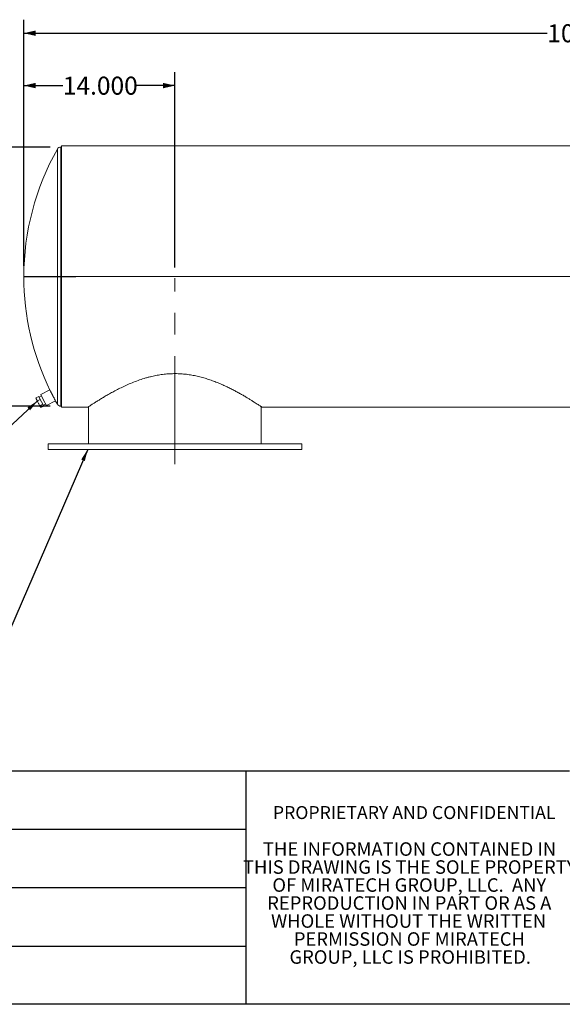
# Model space of a CAD drawing. Units: inches. Extents: x 10 to 210, y 10 to 158.
# Drawn here: x 77 to 127, y 10 to 101 of the extents above; entities that cross this region are included whole.
import ezdxf

# ---------------------------------------------------------------- set-up
doc = ezdxf.new("R2010")
doc.units = ezdxf.units.IN
doc.header["$LTSCALE"] = 20
doc.header["$MEASUREMENT"] = 0
doc.linetypes.add('CENTERX2', pattern=[0.8, 0.5, -0.1, 0.1, -0.1])
doc.layers.add('FORMAT', color=7, linetype='Continuous')
doc.styles.add('SLDTEXTSTYLE0', font='TXT', dxfattribs={"width": 0.75})
doc.styles.add('SLDTEXTSTYLE3', font='TXT', dxfattribs={"width": 0.7})
doc.dimstyles.new('SLDDIMSTYLE0', dxfattribs={"dimtxt": 1.666667, "dimasz": 1.1, "dimexe": 0, "dimexo": 0.0625, "dimgap": 0.416667, "dimtad": 0, "dimtih": 1, "dimtoh": 1, "dimdec": 3, "dimrnd": 1e-09, "dimzin": 4, "dimdsep": 46, "dimtxsty": 'SLDTEXTSTYLE0', "dimsah": 1, "dimcen": 0.09, "dimadec": 0, "dimazin": 1, "dimtfac": 1, "dimtdec": 4, "dimtofl": 0, "dimtmove": 0, "dimatfit": 3, "dimfxl": 0, "dimfrac": 2, "dimtolj": 1, "dimtzin": 12, "dimarcsym": 0})
doc.dimstyles.new('SLDDIMSTYLE2', dxfattribs={"dimtxt": 0.18, "dimasz": 1.1, "dimexe": 0, "dimexo": 0.0625, "dimgap": 0, "dimtad": 0, "dimtih": 1, "dimtoh": 1, "dimdec": 0, "dimrnd": 1e-09, "dimzin": 0, "dimdsep": 46, "dimtxsty": 'Standard', "dimsah": 1, "dimcen": 0.09, "dimadec": 0, "dimazin": 0, "dimtfac": 1.1, "dimtdec": 0, "dimtofl": 0, "dimtmove": 0, "dimatfit": 3, "dimfxl": 0, "dimfrac": 2, "dimtolj": 1, "dimtzin": 0, "dimarcsym": 0})

# ---------------------------------------------------------------- blocks, each defined once
blk = doc.blocks.new('SW_NOTE_2')
at = {"layer": 'FORMAT', "color": 0, "char_height": 1.25, "attachment_point": 2, "style": 'SLDTEXTSTYLE3'}
for s, insert in [('THE INFORMATION CONTAINED IN', (11.621, 1.611)), ('THIS DRAWING IS THE SOLE PROPERTY', (11.64, -0.055)), ('OF MIRATECH GROUP, LLC.  ANY', (11.6, -1.722)), ('REPRODUCTION IN PART OR AS A', (11.599, -3.389)), ('WHOLE WITHOUT THE WRITTEN', (11.535, -5.055)), ('PERMISSION OF MIRATECH', (11.61, -6.722)), ('GROUP, LLC IS PROHIBITED.', (11.682, -8.389))]:
    blk.add_mtext(s, dxfattribs=dict(at, insert=insert))
blk = doc.blocks.new('_D_1')
at = {"layer": 'FORMAT'}
for p, q in [((77.431, 78.396), (77.431, 96.338)), ((91.431, 78.249), (91.431, 96.338)), ((77.431, 95.088), (81.045, 95.088)), ((91.431, 95.088), (87.817, 95.088))]:
    blk.add_line(p, q, dxfattribs=at)
for points in [[(77.431, 95.088), (78.531, 94.838), (78.531, 95.338)], [(91.431, 95.088), (90.331, 95.338), (90.331, 94.838)]]:
    blk.add_solid(points, dxfattribs=at)
at = {"layer": 'FORMAT', "insert": (81.045, 95.912), "char_height": 1.6667, "attachment_point": 1, "style": 'SLDTEXTSTYLE0'}
blk.add_mtext('14.000', dxfattribs=at)
blk = doc.blocks.new('_D_5')
at = {"layer": 'FORMAT'}
for p, q in [((79.864, 89.396), (68.307, 89.396)), ((69.557, 89.396), (69.557, 80.077)), ((69.557, 65.396), (69.557, 74.716)), ((79.864, 65.396), (68.307, 65.396))]:
    blk.add_line(p, q, dxfattribs=at)
for points in [[(69.557, 89.396), (69.307, 88.296), (69.807, 88.296)], [(69.557, 65.396), (69.807, 66.496), (69.307, 66.496)]]:
    blk.add_solid(points, dxfattribs=at)
at = {"layer": 'FORMAT', "char_height": 1.6667, "attachment_point": 1, "style": 'SLDTEXTSTYLE0'}
for s, insert in [('%%c', (64.913, 79.512)), ('24.000', (67.429, 79.512)), ('SHELL I.D.', (64.62, 76.864))]:
    blk.add_mtext(s, dxfattribs=dict(at, insert=insert))
blk = doc.blocks.new('_D_6')
at = {"layer": 'FORMAT'}
for p, q in [((77.431, 78.396), (77.431, 101.189)), ((182.431, 90.146), (182.431, 101.189)), ((77.431, 99.939), (125.929, 99.939)), ((182.431, 99.939), (133.933, 99.939))]:
    blk.add_line(p, q, dxfattribs=at)
for points in [[(77.431, 99.939), (78.531, 99.689), (78.531, 100.189)], [(182.431, 99.939), (181.331, 100.189), (181.331, 99.689)]]:
    blk.add_solid(points, dxfattribs=at)
at = {"layer": 'FORMAT', "insert": (125.929, 100.764), "char_height": 1.6667, "attachment_point": 1, "style": 'SLDTEXTSTYLE0'}
blk.add_mtext('105.000', dxfattribs=at)

msp = doc.modelspace()

# ---------------------------------------------------------------- linework, layer by layer
at = {"color": 7, "linetype": 'Continuous', "lineweight": 15}
for p, q in [((80.931, 89.3961), (80.864, 89.3961)), ((175.931, 89.4917), (80.931, 89.4917)), ((80.931, 89.4917), (80.931, 77.3971)), ((175.931, 77.3971), (80.931, 77.3971)), ((175.931, 77.3971), (80.931, 77.3971)), ((80.931, 77.3971), (80.931, 77.3971)), ((80.931, 77.3961), (80.931, 65.3005)), ((175.931, 77.3961), (80.931, 77.3961)), ((79.8424, 66.896), (79.0092, 66.4663)), ((80.1003, 66.3961), (79.8424, 66.896)), ((78.5597, 66.1646), (78.8155, 66.2965)), ((78.5597, 66.1646), (78.563, 66.1346)), ((78.5618, 66.1344), (78.5666, 66.0974)), ((78.6089, 66.0154), (78.5666, 66.0974)), ((78.7947, 65.655), (78.6089, 66.0154)), ((78.7019, 65.8887), (78.9578, 66.0206)), ((78.9578, 66.0206), (78.8155, 66.2965)), ((79.0745, 66.3397), (78.8523, 66.2251)), ((79.1871, 65.5759), (78.9578, 66.0206)), ((79.267, 65.9664), (79.0092, 66.4663)), ((79.5248, 65.4665), (79.267, 65.9664)), ((79.5248, 65.4665), (80.3581, 65.8962)), ((80.3581, 65.8962), (80.1003, 66.3961)), ((78.9529, 65.3483), (78.7947, 65.655)), ((78.9313, 65.444), (79.1871, 65.5759)), ((78.9676, 65.3198), (78.9529, 65.3483)), ((78.9676, 65.3198), (78.995, 65.2945)), ((79.0183, 65.2752), (79.2742, 65.4071)), ((79.2742, 65.4071), (79.1871, 65.5759)), ((79.2373, 65.4785), (79.4595, 65.5931)), ((80.864, 65.3961), (80.931, 65.3961)), ((80.931, 65.3005), (83.37, 65.3005)), ((83.431, 65.3424), (83.431, 61.8961)), ((99.431, 61.8961), (99.431, 65.3424)), ((99.4932, 65.3005), (175.931, 65.3005)), ((79.681, 61.8961), (79.681, 61.3961)), ((103.181, 61.8961), (79.681, 61.8961)), ((103.181, 61.3961), (79.681, 61.3961)), ((103.181, 61.3961), (103.181, 61.8961))]:
    msp.add_line(p, q, dxfattribs=at)
at = {"color": 8, "linetype": 'Continuous', "lineweight": 15}
for p, q in [((80.864, 65.3961), (80.864, 89.3961)), ((80.5376, 65.5866), (80.5376, 89.2056))]:
    msp.add_line(p, q, dxfattribs=at)
at = {"color": 7, "linetype": 'Continuous', "lineweight": 15}
for centre, radius, start, end in [((80.864, 89.0211), 0.375, 90, 150.523701), ((101.431, 77.3961), 24, 150.523701, 180), ((101.431, 77.3961), 24, 180, 206.124706), ((101.431, 77.3961), 24, 208.449231, 209.476299), ((80.864, 65.7711), 0.375, 209.476299, 270)]:
    msp.add_arc(centre, radius, start, end, dxfattribs=at)
for points, knots in [([(99.4932, 65.3007), (99.4922, 65.3013), (99.4903, 65.3027), (99.4729, 65.3143), (99.4395, 65.3367), (99.3792, 65.3771), (99.2749, 65.4464), (99.1396, 65.5355), (98.9744, 65.6431), (98.8131, 65.7468), (98.635, 65.8598), (98.4406, 65.9814), (98.1812, 66.1402), (97.8963, 66.3103), (97.5888, 66.4883), (97.3157, 66.641), (97.0321, 66.7948), (96.7952, 66.9191), (96.4872, 67.0747), (96.167, 67.23), (95.8315, 67.3824), (95.4849, 67.531), (95.1992, 67.6461), (94.8315, 67.7834), (94.4532, 67.9132), (94.0618, 68.0304), (93.6612, 68.1358), (93.3338, 68.2099), (92.9171, 68.2878), (92.5783, 68.3375), (92.1502, 68.3821), (91.7181, 68.4086), (91.2843, 68.4099), (90.8517, 68.3923), (90.5073, 68.3633), (90.0817, 68.3094), (89.6615, 68.2387), (89.2319, 68.1436), (88.8735, 68.0501), (88.4837, 67.9368), (88.0061, 67.7777), (87.4545, 67.5656), (86.9317, 67.3403), (86.4407, 67.1089), (85.9834, 66.8772), (85.5552, 66.647), (85.2248, 66.4605), (84.9151, 66.2803), (84.6847, 66.1425), (84.4724, 66.0126), (84.2726, 65.8886), (84.0919, 65.7743), (83.9321, 65.6717), (83.8228, 65.601), (83.7246, 65.5369), (83.6376, 65.4797), (83.5623, 65.4299), (83.4988, 65.3877), (83.4476, 65.3535), (83.4086, 65.3274), (83.3826, 65.31), (83.3693, 65.3011), (83.3698, 65.3014), (83.37, 65.3015)], [0, 0, 0, 0, 0.01146655, 0.02355523, 0.03343814, 0.05321445, 0.0729902, 0.09276527, 0.11253774, 0.13240672, 0.14228918, 0.16204863, 0.18188905, 0.2019649, 0.22211515, 0.24188543, 0.25176753, 0.27153755, 0.28141963, 0.30119042, 0.3210251, 0.33090727, 0.35067859, 0.36056091, 0.38033372, 0.40010793, 0.40999066, 0.42976726, 0.43965031, 0.45942936, 0.46931267, 0.48909337, 0.50887435, 0.51875777, 0.5385378, 0.54842103, 0.56819891, 0.58797512, 0.60015985, 0.61236823, 0.63693545, 0.662002, 0.68721767, 0.71165015, 0.73620269, 0.76063736, 0.78519338, 0.79740453, 0.82184006, 0.83405146, 0.84626295, 0.87070172, 0.88291355, 0.89512548, 0.90733753, 0.91954994, 0.9317869, 0.94399925, 0.95621168, 0.96842429, 0.98066405, 0.99287661, 1, 1, 1, 1]), ([(79.9468, 66.7035), (79.9313, 66.7337), (79.9083, 66.7788), (79.8903, 66.8139), (79.8808, 66.8325), (79.8823, 66.8296), (79.883, 66.8283)], [0, 0, 0, 0, 0.4100693, 0.6132138, 0.8230507, 1, 1, 1, 1]), ([(80.3293, 65.963), (80.33, 65.9617), (80.3331, 65.9558), (80.3168, 65.987), (80.2826, 66.0528), (80.2288, 66.1562), (80.1721, 66.2658), (80.1209, 66.3648), (80.0797, 66.4447), (80.0383, 66.5252), (79.9917, 66.6159), (79.9634, 66.671), (79.9468, 66.7035)], [0, 0, 0, 0, 0.0341885, 0.152812, 0.2734947, 0.4038917, 0.5487408, 0.6277344, 0.7087973, 0.7917371, 0.8771937, 1, 1, 1, 1]), ([(78.6089, 66.0154), (78.5981, 66.039), (78.5764, 66.0864), (78.5653, 66.1384), (78.5597, 66.1646)], [0, 0, 0, 0, 0.4977806, 1, 1, 1, 1]), ([(78.7019, 65.8887), (78.684, 65.9082), (78.648, 65.9475), (78.622, 65.9927), (78.6089, 66.0154)], [0, 0, 0, 0, 0.4981128, 1, 1, 1, 1]), ([(78.7947, 65.655), (78.7766, 65.6927), (78.7403, 65.7685), (78.7148, 65.8485), (78.7019, 65.8887)], [0, 0, 0, 0, 0.4977806, 1, 1, 1, 1]), ([(78.9313, 65.444), (78.9062, 65.4774), (78.8558, 65.5447), (78.8151, 65.6182), (78.7947, 65.655)], [0, 0, 0, 0, 0.49811277, 1, 1, 1, 1]), ([(78.9529, 65.3483), (78.9467, 65.3629), (78.9343, 65.3924), (78.9323, 65.4267), (78.9313, 65.444)], [0, 0, 0, 0, 0.4977806, 1, 1, 1, 1]), ([(79.0183, 65.2752), (79.005, 65.2859), (78.9781, 65.3074), (78.9613, 65.3346), (78.9529, 65.3483)], [0, 0, 0, 0, 0.4981128, 1, 1, 1, 1])]:
    msp.add_open_spline(points, degree=3, knots=knots, dxfattribs=at)
at = {"layer": 'FORMAT'}
for p, q in [((77.431, 77.3961), (82.2377, 77.3961)), ((97.9999, 31.6), (59.9999, 31.6)), ((127.9999, 31.6), (97.9999, 31.6)), ((97.9999, 31.6), (97.9999, 10)), ((97.9999, 26.2), (59.9999, 26.2)), ((97.9999, 20.8), (59.9999, 20.8)), ((59.9999, 15.4), (97.9999, 15.4)), ((209.9999, 10), (9.9999, 10))]:
    msp.add_line(p, q, dxfattribs=at)
at = {"layer": 'FORMAT', "linetype": 'CENTERX2', "lineweight": 0}
for p, q in [((82.9532, 77.3961), (170.6245, 77.3961)), ((91.431, 60.0304), (91.431, 77.2493))]:
    msp.add_line(p, q, dxfattribs=at)

# ---------------------------------------------------------------- block references
at = {"layer": 'FORMAT'}
msp.add_blockref('SW_NOTE_2', (101.5435, 23.3928), dxfattribs=at)

# ---------------------------------------------------------------- texts
at = {"layer": 'FORMAT', "insert": (100.5068, 28.3583), "char_height": 1.2, "attachment_point": 1, "style": 'SLDTEXTSTYLE0'}
msp.add_mtext('PROPRIETARY AND CONFIDENTIAL', dxfattribs=at)

# ---------------------------------------------------------------- dimensions: what is measured, and where the dimension line sits
at = {"layer": 'FORMAT'}
for base, p2, picture, middle in [((182.431, 99.9395), (182.431, 89.1461), '_D_6', (129.931, 99.9395)), ((91.431, 95.0876), (91.431, 77.2493), '_D_1', (84.431, 95.0876))]:
    dim = msp.add_linear_dim(base=base, p1=(77.431, 77.3961), p2=p2, dimstyle='SLDDIMSTYLE0', dxfattribs=at)
    dim.commit()
    dim.dimension.update_dxf_attribs({"geometry": picture, "text_midpoint": middle, "dimtype": 160})
dim = msp.add_linear_dim(base=(69.557, 89.3961), p1=(80.864, 65.3961), p2=(80.864, 89.3961), angle=90, text='%%c<>\\PSHELL I.D.', dimstyle='SLDDIMSTYLE0', dxfattribs=at)
dim.commit()
dim.dimension.update_dxf_attribs({"geometry": '_D_5', "text_midpoint": (69.557, 77.3961), "dimtype": 160})

# ---------------------------------------------------------------- leaders
for points in [[(78.7019, 65.8887), (73.2098, 60.8413), (68.2885, 60.8413)], [(83.3497, 61.3961), (76.1071, 44.5822), (67.4759, 44.5822)]]:
    msp.add_leader(points, dimstyle='SLDDIMSTYLE2', dxfattribs=at)

doc.saveas('drawing.dxf')
